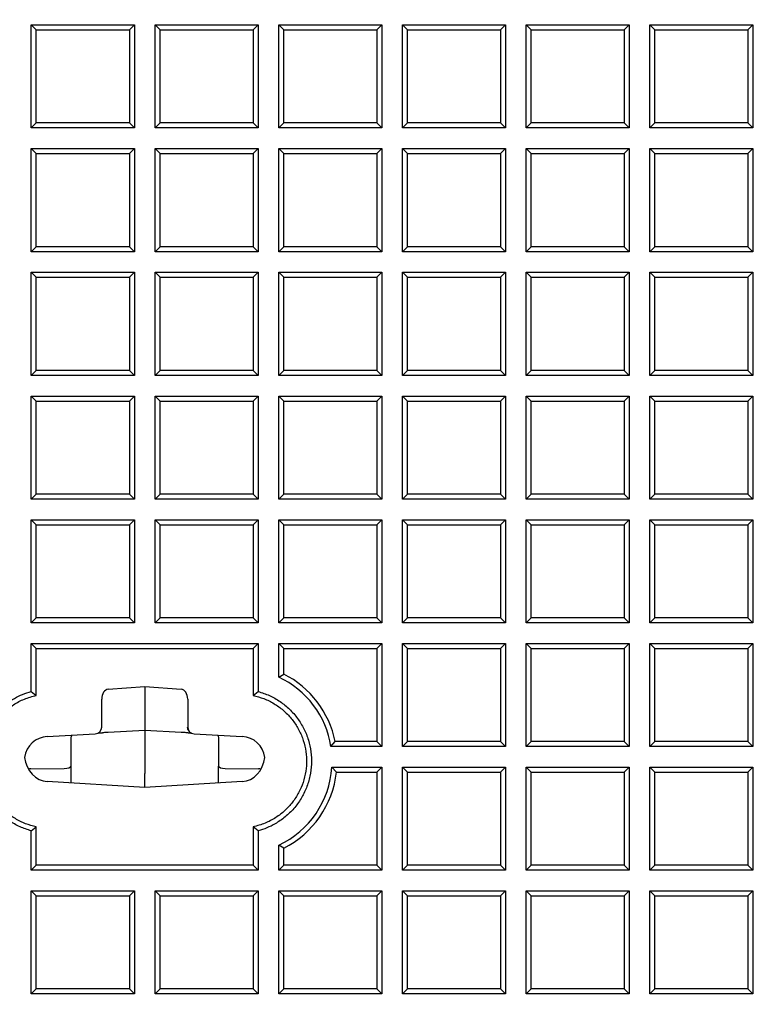
# Model space of a CAD drawing. Units: millimetres. Extents: x 0 to 420, y 0 to 297.
# Drawn here: x 118 to 145, y 164 to 200 of the extents above; entities that cross this region are included whole.
import ezdxf

# ---------------------------------------------------------------- set-up
doc = ezdxf.new("R2010")
doc.units = ezdxf.units.MM

msp = doc.modelspace()

# ---------------------------------------------------------------- linework, layer by layer
at = {"color": 7, "linetype": 'Continuous', "lineweight": 25}
for p, q in [((118.2955, 196.1062), (118.2955, 199.8562)), ((118.2955, 199.8562), (118.4775, 199.6743)), ((118.2955, 199.8562), (122.0455, 199.8562)), ((122.0455, 199.8562), (121.8635, 199.6743)), ((122.0455, 199.8562), (122.0455, 196.1062)), ((122.7955, 196.1062), (122.7955, 199.8562)), ((122.7955, 199.8562), (122.9775, 199.6743)), ((122.7955, 199.8562), (126.5455, 199.8562)), ((126.5455, 199.8562), (126.3635, 199.6743)), ((126.5455, 199.8562), (126.5455, 196.1062)), ((127.2955, 196.1062), (127.2955, 199.8562)), ((127.2955, 199.8562), (127.4775, 199.6743)), ((127.2955, 199.8562), (131.0455, 199.8562)), ((131.0455, 199.8562), (130.8635, 199.6743)), ((131.0455, 199.8562), (131.0455, 196.1062)), ((131.7955, 199.8562), (131.9775, 199.6743)), ((131.7955, 199.8562), (135.5455, 199.8562)), ((131.7955, 196.1062), (131.7955, 199.8562)), ((135.5455, 199.8562), (135.3635, 199.6743)), ((135.5455, 199.8562), (135.5455, 196.1062)), ((136.2955, 196.1062), (136.2955, 199.8562)), ((136.2955, 199.8562), (136.4775, 199.6743)), ((136.2955, 199.8562), (140.0455, 199.8562)), ((140.0455, 199.8562), (139.8635, 199.6743)), ((140.0455, 199.8562), (140.0455, 196.1062)), ((140.7955, 196.1062), (140.7955, 199.8562)), ((140.7955, 199.8562), (140.9775, 199.6743)), ((140.7955, 199.8562), (144.5455, 199.8562)), ((144.5455, 199.8562), (144.3635, 199.6743)), ((144.5455, 199.8562), (144.5455, 196.1062)), ((118.4775, 196.2882), (118.4775, 199.6743)), ((118.4775, 199.6743), (121.8635, 199.6743)), ((121.8635, 199.6743), (121.8635, 196.2882)), ((122.9775, 196.2882), (122.9775, 199.6743)), ((122.9775, 199.6743), (126.3635, 199.6743)), ((126.3635, 199.6743), (126.3635, 196.2882)), ((127.4775, 196.2882), (127.4775, 199.6743)), ((127.4775, 199.6743), (130.8635, 199.6743)), ((130.8635, 199.6743), (130.8635, 196.2882)), ((131.9775, 199.6743), (135.3635, 199.6743)), ((131.9775, 196.2882), (131.9775, 199.6743)), ((135.3635, 199.6743), (135.3635, 196.2882)), ((136.4775, 196.2882), (136.4775, 199.6743)), ((136.4775, 199.6743), (139.8635, 199.6743)), ((139.8635, 199.6743), (139.8635, 196.2882)), ((140.9775, 196.2882), (140.9775, 199.6743)), ((140.9775, 199.6743), (144.3635, 199.6743)), ((144.3635, 199.6743), (144.3635, 196.2882)), ((118.2955, 196.1062), (118.4775, 196.2882)), ((121.8635, 196.2882), (118.4775, 196.2882)), ((121.8635, 196.2882), (122.0455, 196.1062)), ((122.7955, 196.1062), (122.9775, 196.2882)), ((126.3635, 196.2882), (122.9775, 196.2882)), ((126.3635, 196.2882), (126.5455, 196.1062)), ((127.2955, 196.1062), (127.4775, 196.2882)), ((130.8635, 196.2882), (127.4775, 196.2882)), ((130.8635, 196.2882), (131.0455, 196.1062)), ((131.7955, 196.1062), (131.9775, 196.2882)), ((135.3635, 196.2882), (131.9775, 196.2882)), ((135.3635, 196.2882), (135.5455, 196.1062)), ((136.2955, 196.1062), (136.4775, 196.2882)), ((139.8635, 196.2882), (136.4775, 196.2882)), ((139.8635, 196.2882), (140.0455, 196.1062)), ((140.7955, 196.1062), (140.9775, 196.2882)), ((144.3635, 196.2882), (140.9775, 196.2882)), ((144.3635, 196.2882), (144.5455, 196.1062)), ((122.0455, 196.1062), (118.2955, 196.1062)), ((126.5455, 196.1062), (122.7955, 196.1062)), ((131.0455, 196.1062), (127.2955, 196.1062)), ((135.5455, 196.1062), (131.7955, 196.1062)), ((140.0455, 196.1062), (136.2955, 196.1062)), ((144.5455, 196.1062), (140.7955, 196.1062)), ((118.2955, 191.6062), (118.2955, 195.3562)), ((118.2955, 195.3562), (118.4775, 195.1743)), ((118.2955, 195.3562), (122.0455, 195.3562)), ((122.0455, 195.3562), (121.8635, 195.1743)), ((122.0455, 195.3562), (122.0455, 191.6062)), ((122.7955, 195.3562), (122.9775, 195.1743)), ((122.7955, 195.3562), (126.5455, 195.3562)), ((122.7955, 191.6062), (122.7955, 195.3562)), ((126.5455, 195.3562), (126.3635, 195.1743)), ((126.5455, 195.3562), (126.5455, 191.6062)), ((127.2955, 195.3562), (127.4775, 195.1743)), ((127.2955, 195.3562), (131.0455, 195.3562)), ((127.2955, 191.6062), (127.2955, 195.3562)), ((131.0455, 195.3562), (130.8635, 195.1743)), ((131.0455, 195.3562), (131.0455, 191.6062)), ((131.7955, 195.3562), (131.9775, 195.1743)), ((131.7955, 195.3562), (135.5455, 195.3562)), ((131.7955, 191.6062), (131.7955, 195.3562)), ((135.5455, 195.3562), (135.3635, 195.1743)), ((135.5455, 195.3562), (135.5455, 191.6062)), ((136.2955, 191.6062), (136.2955, 195.3562)), ((136.2955, 195.3562), (136.4775, 195.1743)), ((136.2955, 195.3562), (140.0455, 195.3562)), ((140.0455, 195.3562), (139.8635, 195.1743)), ((140.0455, 195.3562), (140.0455, 191.6062)), ((140.7955, 191.6062), (140.7955, 195.3562)), ((140.7955, 195.3562), (140.9775, 195.1743)), ((140.7955, 195.3562), (144.5455, 195.3562)), ((144.5455, 195.3562), (144.3635, 195.1743)), ((144.5455, 195.3562), (144.5455, 191.6062)), ((118.4775, 191.7882), (118.4775, 195.1743)), ((118.4775, 195.1743), (121.8635, 195.1743)), ((121.8635, 195.1743), (121.8635, 191.7882)), ((122.9775, 191.7882), (122.9775, 195.1743)), ((122.9775, 195.1743), (126.3635, 195.1743)), ((126.3635, 195.1743), (126.3635, 191.7882)), ((127.4775, 195.1743), (130.8635, 195.1743)), ((127.4775, 191.7882), (127.4775, 195.1743)), ((130.8635, 195.1743), (130.8635, 191.7882)), ((131.9775, 195.1743), (135.3635, 195.1743)), ((131.9775, 191.7882), (131.9775, 195.1743)), ((135.3635, 195.1743), (135.3635, 191.7882)), ((136.4775, 191.7882), (136.4775, 195.1743)), ((136.4775, 195.1743), (139.8635, 195.1743)), ((139.8635, 195.1743), (139.8635, 191.7882)), ((140.9775, 191.7882), (140.9775, 195.1743)), ((140.9775, 195.1743), (144.3635, 195.1743)), ((144.3635, 195.1743), (144.3635, 191.7882)), ((118.2955, 191.6062), (118.4775, 191.7882)), ((122.0455, 191.6062), (118.2955, 191.6062)), ((121.8635, 191.7882), (118.4775, 191.7882)), ((121.8635, 191.7882), (122.0455, 191.6062)), ((122.7955, 191.6062), (122.9775, 191.7882)), ((126.5455, 191.6062), (122.7955, 191.6062)), ((126.3635, 191.7882), (122.9775, 191.7882)), ((126.3635, 191.7882), (126.5455, 191.6062)), ((127.2955, 191.6062), (127.4775, 191.7882)), ((131.0455, 191.6062), (127.2955, 191.6062)), ((130.8635, 191.7882), (127.4775, 191.7882)), ((130.8635, 191.7882), (131.0455, 191.6062)), ((131.7955, 191.6062), (131.9775, 191.7882)), ((135.5455, 191.6062), (131.7955, 191.6062)), ((135.3635, 191.7882), (131.9775, 191.7882)), ((135.3635, 191.7882), (135.5455, 191.6062)), ((136.2955, 191.6062), (136.4775, 191.7882)), ((140.0455, 191.6062), (136.2955, 191.6062)), ((139.8635, 191.7882), (136.4775, 191.7882)), ((139.8635, 191.7882), (140.0455, 191.6062)), ((140.7955, 191.6062), (140.9775, 191.7882)), ((144.5455, 191.6062), (140.7955, 191.6062)), ((144.3635, 191.7882), (140.9775, 191.7882)), ((144.3635, 191.7882), (144.5455, 191.6062)), ((118.2955, 187.1062), (118.2955, 190.8562)), ((118.2955, 190.8562), (118.4775, 190.6743)), ((118.2955, 190.8562), (122.0455, 190.8562)), ((118.4775, 187.2882), (118.4775, 190.6743)), ((118.4775, 190.6743), (121.8635, 190.6743)), ((122.0455, 190.8562), (121.8635, 190.6743)), ((121.8635, 190.6743), (121.8635, 187.2882)), ((122.0455, 190.8562), (122.0455, 187.1062)), ((122.7955, 187.1062), (122.7955, 190.8562)), ((122.7955, 190.8562), (122.9775, 190.6743)), ((122.7955, 190.8562), (126.5455, 190.8562)), ((122.9775, 187.2882), (122.9775, 190.6743)), ((122.9775, 190.6743), (126.3635, 190.6743)), ((126.5455, 190.8562), (126.3635, 190.6743)), ((126.3635, 190.6743), (126.3635, 187.2882)), ((126.5455, 190.8562), (126.5455, 187.1062)), ((127.2955, 187.1062), (127.2955, 190.8562)), ((127.2955, 190.8562), (127.4775, 190.6743)), ((127.2955, 190.8562), (131.0455, 190.8562)), ((127.4775, 187.2882), (127.4775, 190.6743)), ((127.4775, 190.6743), (130.8635, 190.6743)), ((131.0455, 190.8562), (130.8635, 190.6743)), ((130.8635, 190.6743), (130.8635, 187.2882)), ((131.0455, 190.8562), (131.0455, 187.1062)), ((131.7955, 190.8562), (131.9775, 190.6743)), ((131.7955, 190.8562), (135.5455, 190.8562)), ((131.7955, 187.1062), (131.7955, 190.8562)), ((131.9775, 190.6743), (135.3635, 190.6743)), ((131.9775, 187.2882), (131.9775, 190.6743)), ((135.5455, 190.8562), (135.3635, 190.6743)), ((135.3635, 190.6743), (135.3635, 187.2882)), ((135.5455, 190.8562), (135.5455, 187.1062)), ((136.2955, 187.1062), (136.2955, 190.8562)), ((136.2955, 190.8562), (136.4775, 190.6743)), ((136.2955, 190.8562), (140.0455, 190.8562)), ((136.4775, 187.2882), (136.4775, 190.6743)), ((136.4775, 190.6743), (139.8635, 190.6743)), ((140.0455, 190.8562), (139.8635, 190.6743)), ((139.8635, 190.6743), (139.8635, 187.2882)), ((140.0455, 190.8562), (140.0455, 187.1062)), ((140.7955, 187.1062), (140.7955, 190.8562)), ((140.7955, 190.8562), (140.9775, 190.6743)), ((140.7955, 190.8562), (144.5455, 190.8562)), ((140.9775, 187.2882), (140.9775, 190.6743)), ((140.9775, 190.6743), (144.3635, 190.6743)), ((144.5455, 190.8562), (144.3635, 190.6743)), ((144.3635, 190.6743), (144.3635, 187.2882)), ((144.5455, 190.8562), (144.5455, 187.1062)), ((118.2955, 187.1062), (118.4775, 187.2882)), ((122.0455, 187.1062), (118.2955, 187.1062)), ((121.8635, 187.2882), (118.4775, 187.2882)), ((121.8635, 187.2882), (122.0455, 187.1062)), ((122.7955, 187.1062), (122.9775, 187.2882)), ((126.5455, 187.1062), (122.7955, 187.1062)), ((126.3635, 187.2882), (122.9775, 187.2882)), ((126.3635, 187.2882), (126.5455, 187.1062)), ((127.2955, 187.1062), (127.4775, 187.2882)), ((131.0455, 187.1062), (127.2955, 187.1062)), ((130.8635, 187.2882), (127.4775, 187.2882)), ((130.8635, 187.2882), (131.0455, 187.1062)), ((131.7955, 187.1062), (131.9775, 187.2882)), ((135.5455, 187.1062), (131.7955, 187.1062)), ((135.3635, 187.2882), (131.9775, 187.2882)), ((135.3635, 187.2882), (135.5455, 187.1062)), ((136.2955, 187.1062), (136.4775, 187.2882)), ((140.0455, 187.1062), (136.2955, 187.1062)), ((139.8635, 187.2882), (136.4775, 187.2882)), ((139.8635, 187.2882), (140.0455, 187.1062)), ((140.7955, 187.1062), (140.9775, 187.2882)), ((144.5455, 187.1062), (140.7955, 187.1062)), ((144.3635, 187.2882), (140.9775, 187.2882)), ((144.3635, 187.2882), (144.5455, 187.1062)), ((118.2955, 186.3562), (118.4775, 186.1743)), ((118.2955, 186.3562), (122.0455, 186.3562)), ((118.2955, 182.6062), (118.2955, 186.3562)), ((122.0455, 186.3562), (121.8635, 186.1743)), ((122.0455, 186.3562), (122.0455, 182.6062)), ((122.7955, 182.6062), (122.7955, 186.3562)), ((122.7955, 186.3562), (122.9775, 186.1743)), ((122.7955, 186.3562), (126.5455, 186.3562)), ((126.5455, 186.3562), (126.3635, 186.1743)), ((126.5455, 186.3562), (126.5455, 182.6062)), ((127.2955, 186.3562), (127.4775, 186.1743)), ((127.2955, 186.3562), (131.0455, 186.3562)), ((127.2955, 182.6062), (127.2955, 186.3562)), ((131.0455, 186.3562), (130.8635, 186.1743)), ((131.0455, 186.3562), (131.0455, 182.6062)), ((131.7955, 186.3562), (131.9775, 186.1743)), ((131.7955, 186.3562), (135.5455, 186.3562)), ((131.7955, 182.6062), (131.7955, 186.3562)), ((135.5455, 186.3562), (135.3635, 186.1743)), ((135.5455, 186.3562), (135.5455, 182.6062)), ((136.2955, 186.3562), (136.4775, 186.1743)), ((136.2955, 186.3562), (140.0455, 186.3562)), ((136.2955, 182.6062), (136.2955, 186.3562)), ((140.0455, 186.3562), (139.8635, 186.1743)), ((140.0455, 186.3562), (140.0455, 182.6062)), ((140.7955, 182.6062), (140.7955, 186.3562)), ((140.7955, 186.3562), (140.9775, 186.1743)), ((140.7955, 186.3562), (144.5455, 186.3562)), ((144.5455, 186.3562), (144.3635, 186.1743)), ((144.5455, 186.3562), (144.5455, 182.6062)), ((118.4775, 186.1743), (121.8635, 186.1743)), ((118.4775, 182.7882), (118.4775, 186.1743)), ((121.8635, 186.1743), (121.8635, 182.7882)), ((122.9775, 182.7882), (122.9775, 186.1743)), ((122.9775, 186.1743), (126.3635, 186.1743)), ((126.3635, 186.1743), (126.3635, 182.7882)), ((127.4775, 186.1743), (130.8635, 186.1743)), ((127.4775, 182.7882), (127.4775, 186.1743)), ((130.8635, 186.1743), (130.8635, 182.7882)), ((131.9775, 186.1743), (135.3635, 186.1743)), ((131.9775, 182.7882), (131.9775, 186.1743)), ((135.3635, 186.1743), (135.3635, 182.7882)), ((136.4775, 186.1743), (139.8635, 186.1743)), ((136.4775, 182.7882), (136.4775, 186.1743)), ((139.8635, 186.1743), (139.8635, 182.7882)), ((140.9775, 182.7882), (140.9775, 186.1743)), ((140.9775, 186.1743), (144.3635, 186.1743)), ((144.3635, 186.1743), (144.3635, 182.7882)), ((118.2955, 182.6062), (118.4775, 182.7882)), ((121.8635, 182.7882), (118.4775, 182.7882)), ((121.8635, 182.7882), (122.0455, 182.6062)), ((122.7955, 182.6062), (122.9775, 182.7882)), ((126.3635, 182.7882), (122.9775, 182.7882)), ((126.3635, 182.7882), (126.5455, 182.6062)), ((127.2955, 182.6062), (127.4775, 182.7882)), ((130.8635, 182.7882), (127.4775, 182.7882)), ((130.8635, 182.7882), (131.0455, 182.6062)), ((131.7955, 182.6062), (131.9775, 182.7882)), ((135.3635, 182.7882), (131.9775, 182.7882)), ((135.3635, 182.7882), (135.5455, 182.6062)), ((136.2955, 182.6062), (136.4775, 182.7882)), ((139.8635, 182.7882), (136.4775, 182.7882)), ((139.8635, 182.7882), (140.0455, 182.6062)), ((140.7955, 182.6062), (140.9775, 182.7882)), ((144.3635, 182.7882), (140.9775, 182.7882)), ((144.3635, 182.7882), (144.5455, 182.6062)), ((122.0455, 182.6062), (118.2955, 182.6062)), ((126.5455, 182.6062), (122.7955, 182.6062)), ((131.0455, 182.6062), (127.2955, 182.6062)), ((135.5455, 182.6062), (131.7955, 182.6062)), ((140.0455, 182.6062), (136.2955, 182.6062)), ((144.5455, 182.6062), (140.7955, 182.6062)), ((118.2955, 178.1062), (118.2955, 181.8562)), ((118.2955, 181.8562), (118.4775, 181.6743)), ((118.2955, 181.8562), (122.0455, 181.8562)), ((118.4775, 178.2882), (118.4775, 181.6743)), ((118.4775, 181.6743), (121.8635, 181.6743)), ((122.0455, 181.8562), (121.8635, 181.6743)), ((121.8635, 181.6743), (121.8635, 178.2882)), ((122.0455, 181.8562), (122.0455, 178.1062)), ((122.7955, 181.8562), (122.9775, 181.6743)), ((122.7955, 181.8562), (126.5455, 181.8562)), ((122.7955, 178.1062), (122.7955, 181.8562)), ((122.9775, 181.6743), (126.3635, 181.6743)), ((122.9775, 178.2882), (122.9775, 181.6743)), ((126.5455, 181.8562), (126.3635, 181.6743)), ((126.3635, 181.6743), (126.3635, 178.2882)), ((126.5455, 181.8562), (126.5455, 178.1062)), ((127.2955, 181.8562), (127.4775, 181.6743)), ((127.2955, 181.8562), (131.0455, 181.8562)), ((127.2955, 178.1062), (127.2955, 181.8562)), ((127.4775, 178.2882), (127.4775, 181.6743)), ((127.4775, 181.6743), (130.8635, 181.6743)), ((131.0455, 181.8562), (130.8635, 181.6743)), ((130.8635, 181.6743), (130.8635, 178.2882)), ((131.0455, 181.8562), (131.0455, 178.1062)), ((131.7955, 181.8562), (131.9775, 181.6743)), ((131.7955, 181.8562), (135.5455, 181.8562)), ((131.7955, 178.1062), (131.7955, 181.8562)), ((131.9775, 181.6743), (135.3635, 181.6743)), ((131.9775, 178.2882), (131.9775, 181.6743)), ((135.5455, 181.8562), (135.3635, 181.6743)), ((135.3635, 181.6743), (135.3635, 178.2882)), ((135.5455, 181.8562), (135.5455, 178.1062)), ((136.2955, 181.8562), (136.4775, 181.6743)), ((136.2955, 181.8562), (140.0455, 181.8562)), ((136.2955, 178.1062), (136.2955, 181.8562)), ((136.4775, 181.6743), (139.8635, 181.6743)), ((136.4775, 178.2882), (136.4775, 181.6743)), ((140.0455, 181.8562), (139.8635, 181.6743)), ((139.8635, 181.6743), (139.8635, 178.2882)), ((140.0455, 181.8562), (140.0455, 178.1062)), ((140.7955, 178.1062), (140.7955, 181.8562)), ((140.7955, 181.8562), (140.9775, 181.6743)), ((140.7955, 181.8562), (144.5455, 181.8562)), ((140.9775, 178.2882), (140.9775, 181.6743)), ((140.9775, 181.6743), (144.3635, 181.6743)), ((144.5455, 181.8562), (144.3635, 181.6743)), ((144.3635, 181.6743), (144.3635, 178.2882)), ((144.5455, 181.8562), (144.5455, 178.1062)), ((118.2955, 178.1062), (118.4775, 178.2882)), ((122.0455, 178.1062), (118.2955, 178.1062)), ((121.8635, 178.2882), (118.4775, 178.2882)), ((121.8635, 178.2882), (122.0455, 178.1062)), ((122.7955, 178.1062), (122.9775, 178.2882)), ((126.5455, 178.1062), (122.7955, 178.1062)), ((126.3635, 178.2882), (122.9775, 178.2882)), ((126.3635, 178.2882), (126.5455, 178.1062)), ((127.2955, 178.1062), (127.4775, 178.2882)), ((131.0455, 178.1062), (127.2955, 178.1062)), ((130.8635, 178.2882), (127.4775, 178.2882)), ((130.8635, 178.2882), (131.0455, 178.1062)), ((131.7955, 178.1062), (131.9775, 178.2882)), ((135.5455, 178.1062), (131.7955, 178.1062)), ((135.3635, 178.2882), (131.9775, 178.2882)), ((135.3635, 178.2882), (135.5455, 178.1062)), ((136.2955, 178.1062), (136.4775, 178.2882)), ((140.0455, 178.1062), (136.2955, 178.1062)), ((139.8635, 178.2882), (136.4775, 178.2882)), ((139.8635, 178.2882), (140.0455, 178.1062)), ((140.7955, 178.1062), (140.9775, 178.2882)), ((144.5455, 178.1062), (140.7955, 178.1062)), ((144.3635, 178.2882), (140.9775, 178.2882)), ((144.3635, 178.2882), (144.5455, 178.1062)), ((118.2955, 177.3562), (118.4775, 177.1743)), ((118.2955, 177.3562), (126.5455, 177.3562)), ((118.2955, 175.6102), (118.2955, 177.3562)), ((126.5455, 177.3562), (126.3635, 177.1743)), ((126.5455, 177.3562), (126.5455, 175.6102)), ((127.2955, 177.3562), (127.4775, 177.1743)), ((127.2955, 177.3562), (131.0455, 177.3562)), ((127.2955, 176.1312), (127.2955, 177.3562)), ((131.0455, 177.3562), (130.8635, 177.1743)), ((131.0455, 177.3562), (131.0455, 173.6062)), ((131.7955, 177.3562), (131.9775, 177.1743)), ((131.7955, 177.3562), (135.5455, 177.3562)), ((131.7955, 173.6062), (131.7955, 177.3562)), ((135.5455, 177.3562), (135.3635, 177.1743)), ((135.5455, 177.3562), (135.5455, 173.6062)), ((136.2955, 177.3562), (136.4775, 177.1743)), ((136.2955, 177.3562), (140.0455, 177.3562)), ((136.2955, 173.6062), (136.2955, 177.3562)), ((140.0455, 177.3562), (139.8635, 177.1743)), ((140.0455, 177.3562), (140.0455, 173.6062)), ((140.7955, 173.6062), (140.7955, 177.3562)), ((140.7955, 177.3562), (140.9775, 177.1743)), ((140.7955, 177.3562), (144.5455, 177.3562)), ((144.5455, 177.3562), (144.3635, 177.1743)), ((144.5455, 177.3562), (144.5455, 173.6062)), ((118.4775, 175.4667), (118.4775, 177.1743)), ((118.4775, 177.1743), (126.3635, 177.1743)), ((126.3635, 177.1743), (126.3635, 175.4667)), ((127.4775, 177.1743), (130.8635, 177.1743)), ((127.4775, 176.2448), (127.4775, 177.1743)), ((130.8635, 177.1743), (130.8635, 173.7882)), ((131.9775, 177.1743), (135.3635, 177.1743)), ((131.9775, 173.7882), (131.9775, 177.1743)), ((135.3635, 177.1743), (135.3635, 173.7882)), ((136.4775, 177.1743), (139.8635, 177.1743)), ((136.4775, 173.7882), (136.4775, 177.1743)), ((139.8635, 177.1743), (139.8635, 173.7882)), ((140.9775, 173.7882), (140.9775, 177.1743)), ((140.9775, 177.1743), (144.3635, 177.1743)), ((144.3635, 177.1743), (144.3635, 173.7882)), ((127.2955, 176.1312), (127.4775, 176.2448)), ((118.2955, 175.6102), (118.4775, 175.4667)), ((121.0949, 175.6882), (122.4205, 175.7865)), ((122.4205, 175.7865), (123.7461, 175.6882)), ((122.4205, 175.7865), (122.4205, 174.2631)), ((126.3635, 175.4667), (126.5455, 175.6102)), ((120.858, 174.3157), (120.858, 175.3352)), ((123.983, 175.3352), (123.983, 174.3157)), ((118.8747, 173.9745), (120.6211, 174.066)), ((122.4205, 174.1901), (121.0949, 174.1201)), ((122.4205, 174.2631), (122.4205, 174.1901)), ((123.7461, 174.1201), (122.4205, 174.1901)), ((122.4205, 174.1901), (122.4205, 172.773)), ((124.2199, 174.066), (125.9663, 173.9745)), ((119.733, 173.8898), (119.733, 172.8926)), ((125.108, 173.8898), (125.108, 172.8926)), ((129.1955, 173.6062), (129.3474, 173.7882)), ((130.8635, 173.7882), (129.3474, 173.7882)), ((130.8635, 173.7882), (131.0455, 173.6062)), ((131.7955, 173.6062), (131.9775, 173.7882)), ((135.3635, 173.7882), (131.9775, 173.7882)), ((135.3635, 173.7882), (135.5455, 173.6062)), ((136.2955, 173.6062), (136.4775, 173.7882)), ((139.8635, 173.7882), (136.4775, 173.7882)), ((139.8635, 173.7882), (140.0455, 173.6062)), ((140.7955, 173.6062), (140.9775, 173.7882)), ((144.3635, 173.7882), (140.9775, 173.7882)), ((144.3635, 173.7882), (144.5455, 173.6062)), ((131.0455, 173.6062), (129.1955, 173.6062)), ((135.5455, 173.6062), (131.7955, 173.6062)), ((140.0455, 173.6062), (136.2955, 173.6062)), ((144.5455, 173.6062), (140.7955, 173.6062)), ((118.2824, 172.7939), (119.4961, 172.8139)), ((119.733, 172.8926), (119.733, 172.2814)), ((122.4205, 172.773), (122.4205, 172.6298)), ((122.4205, 172.1188), (122.4205, 172.6298)), ((125.108, 172.2814), (125.108, 172.8926)), ((125.3449, 172.8139), (126.5586, 172.7939)), ((129.2304, 172.8562), (129.3968, 172.6743)), ((129.2304, 172.8562), (131.0455, 172.8562)), ((129.3968, 172.6743), (130.8635, 172.6743)), ((131.0455, 172.8562), (130.8635, 172.6743)), ((130.8635, 172.6743), (130.8635, 169.2882)), ((131.0455, 172.8562), (131.0455, 169.1062)), ((131.7955, 172.8562), (131.9775, 172.6743)), ((131.7955, 172.8562), (135.5455, 172.8562)), ((131.7955, 169.1062), (131.7955, 172.8562)), ((131.9775, 169.2882), (131.9775, 172.6743)), ((131.9775, 172.6743), (135.3635, 172.6743)), ((135.5455, 172.8562), (135.3635, 172.6743)), ((135.3635, 172.6743), (135.3635, 169.2882)), ((135.5455, 172.8562), (135.5455, 169.1062)), ((136.2955, 172.8562), (136.4775, 172.6743)), ((136.2955, 172.8562), (140.0455, 172.8562)), ((136.2955, 169.1062), (136.2955, 172.8562)), ((136.4775, 172.6743), (139.8635, 172.6743)), ((136.4775, 169.2882), (136.4775, 172.6743)), ((140.0455, 172.8562), (139.8635, 172.6743)), ((139.8635, 172.6743), (139.8635, 169.2882)), ((140.0455, 172.8562), (140.0455, 169.1062)), ((140.7955, 172.8562), (140.9775, 172.6743)), ((140.7955, 172.8562), (144.5455, 172.8562)), ((140.7955, 169.1062), (140.7955, 172.8562)), ((140.9775, 172.6743), (144.3635, 172.6743)), ((140.9775, 169.2882), (140.9775, 172.6743)), ((144.5455, 172.8562), (144.3635, 172.6743)), ((144.3635, 172.6743), (144.3635, 169.2882)), ((144.5455, 172.8562), (144.5455, 169.1062)), ((122.4205, 172.1188), (118.8747, 172.3334)), ((125.9663, 172.3334), (122.4205, 172.1188)), ((118.2955, 170.541), (118.4775, 170.6845)), ((118.2955, 169.1062), (118.2955, 170.541)), ((118.4775, 169.2882), (118.4775, 170.6845)), ((126.3635, 170.6845), (126.3635, 169.2882)), ((126.5455, 170.541), (126.3635, 170.6845)), ((126.5455, 170.541), (126.5455, 169.1062)), ((127.2955, 169.1062), (127.2955, 170.0199)), ((127.4775, 169.9064), (127.2955, 170.0199)), ((127.4775, 169.2882), (127.4775, 169.9064)), ((118.2955, 169.1062), (118.4775, 169.2882)), ((126.5455, 169.1062), (118.2955, 169.1062)), ((126.3635, 169.2882), (118.4775, 169.2882)), ((126.5455, 169.1062), (126.3635, 169.2882)), ((127.2955, 169.1062), (127.4775, 169.2882)), ((131.0455, 169.1062), (127.2955, 169.1062)), ((130.8635, 169.2882), (127.4775, 169.2882)), ((131.0455, 169.1062), (130.8635, 169.2882)), ((131.7955, 169.1062), (131.9775, 169.2882)), ((135.5455, 169.1062), (131.7955, 169.1062)), ((135.3635, 169.2882), (131.9775, 169.2882)), ((135.3635, 169.2882), (135.5455, 169.1062)), ((136.2955, 169.1062), (136.4775, 169.2882)), ((140.0455, 169.1062), (136.2955, 169.1062)), ((139.8635, 169.2882), (136.4775, 169.2882)), ((139.8635, 169.2882), (140.0455, 169.1062)), ((140.7955, 169.1062), (140.9775, 169.2882)), ((144.5455, 169.1062), (140.7955, 169.1062)), ((144.3635, 169.2882), (140.9775, 169.2882)), ((144.3635, 169.2882), (144.5455, 169.1062)), ((118.2955, 164.6062), (118.2955, 168.3562)), ((118.2955, 168.3562), (118.4775, 168.1743)), ((118.2955, 168.3562), (122.0455, 168.3562)), ((122.0455, 168.3562), (121.8635, 168.1743)), ((122.0455, 168.3562), (122.0455, 164.6062)), ((122.7955, 168.3562), (122.9775, 168.1743)), ((122.7955, 168.3562), (126.5455, 168.3562)), ((122.7955, 164.6062), (122.7955, 168.3562)), ((126.5455, 168.3562), (126.3635, 168.1743)), ((126.5455, 168.3562), (126.5455, 164.6062)), ((127.2955, 164.6062), (127.2955, 168.3562)), ((127.2955, 168.3562), (127.4775, 168.1743)), ((127.2955, 168.3562), (131.0455, 168.3562)), ((131.0455, 168.3562), (130.8635, 168.1743)), ((131.0455, 168.3562), (131.0455, 164.6062)), ((131.7955, 168.3562), (131.9775, 168.1743)), ((131.7955, 168.3562), (135.5455, 168.3562)), ((131.7955, 164.6062), (131.7955, 168.3562)), ((135.5455, 168.3562), (135.3635, 168.1743)), ((135.5455, 168.3562), (135.5455, 164.6062)), ((136.2955, 164.6062), (136.2955, 168.3562)), ((136.2955, 168.3562), (136.4775, 168.1743)), ((136.2955, 168.3562), (140.0455, 168.3562)), ((140.0455, 168.3562), (139.8635, 168.1743)), ((140.0455, 168.3562), (140.0455, 164.6062)), ((140.7955, 164.6062), (140.7955, 168.3562)), ((140.7955, 168.3562), (140.9775, 168.1743)), ((140.7955, 168.3562), (144.5455, 168.3562)), ((144.5455, 168.3562), (144.3635, 168.1743)), ((144.5455, 168.3562), (144.5455, 164.6062)), ((118.4775, 164.7882), (118.4775, 168.1743)), ((118.4775, 168.1743), (121.8635, 168.1743)), ((121.8635, 168.1743), (121.8635, 164.7882)), ((122.9775, 164.7882), (122.9775, 168.1743)), ((122.9775, 168.1743), (126.3635, 168.1743)), ((126.3635, 168.1743), (126.3635, 164.7882)), ((127.4775, 164.7882), (127.4775, 168.1743)), ((127.4775, 168.1743), (130.8635, 168.1743)), ((130.8635, 168.1743), (130.8635, 164.7882)), ((131.9775, 164.7882), (131.9775, 168.1743)), ((131.9775, 168.1743), (135.3635, 168.1743)), ((135.3635, 168.1743), (135.3635, 164.7882)), ((136.4775, 164.7882), (136.4775, 168.1743)), ((136.4775, 168.1743), (139.8635, 168.1743)), ((139.8635, 168.1743), (139.8635, 164.7882)), ((140.9775, 164.7882), (140.9775, 168.1743)), ((140.9775, 168.1743), (144.3635, 168.1743)), ((144.3635, 168.1743), (144.3635, 164.7882)), ((118.2955, 164.6062), (118.4775, 164.7882)), ((121.8635, 164.7882), (118.4775, 164.7882)), ((121.8635, 164.7882), (122.0455, 164.6062)), ((122.7955, 164.6062), (122.9775, 164.7882)), ((126.3635, 164.7882), (122.9775, 164.7882)), ((126.3635, 164.7882), (126.5455, 164.6062)), ((127.2955, 164.6062), (127.4775, 164.7882)), ((130.8635, 164.7882), (127.4775, 164.7882)), ((130.8635, 164.7882), (131.0455, 164.6062)), ((131.7955, 164.6062), (131.9775, 164.7882)), ((135.3635, 164.7882), (131.9775, 164.7882)), ((135.3635, 164.7882), (135.5455, 164.6062)), ((136.2955, 164.6062), (136.4775, 164.7882)), ((139.8635, 164.7882), (136.4775, 164.7882)), ((139.8635, 164.7882), (140.0455, 164.6062)), ((140.7955, 164.6062), (140.9775, 164.7882)), ((144.3635, 164.7882), (140.9775, 164.7882)), ((144.3635, 164.7882), (144.5455, 164.6062)), ((122.0455, 164.6062), (118.2955, 164.6062)), ((126.5455, 164.6062), (122.7955, 164.6062)), ((131.0455, 164.6062), (127.2955, 164.6062)), ((135.5455, 164.6062), (131.7955, 164.6062)), ((140.0455, 164.6062), (136.2955, 164.6062)), ((144.5455, 164.6062), (140.7955, 164.6062))]:
    msp.add_line(p, q, dxfattribs=at)
for centre, radius, start, end in [((122.4206, 200.2312), 58.75, 275.420318, 61.204235), ((122.4206, 200.2312), 53.4489, 119.26078, 266.3125), ((122.4206, 200.2312), 53.4489, 273.68741, 60.73932), ((122.4205, 200.2312), 53.125, 119.45664, 266.29003), ((122.4205, 200.2312), 53.125, 273.70997, 60.54336), ((122.4206, 200.2312), 78.125, 274.293463, 25.706537), ((125.8625, 173.0756), 3.557, 11.55754, 62.99697), ((125.8625, 173.0756), 3.375, 9.04636, 64.87475), ((119.9829, 173.8898), 0.2499, 156.86121, 179.99983), ((125.8625, 173.0756), 3.375, 295.12525, 356.2738), ((125.8625, 173.0756), 3.557, 297.00303, 353.52173), ((122.4206, 200.2312), 54.6995, 293.68511, 322.96524)]:
    msp.add_arc(centre, radius, start, end, dxfattribs=at)
for centre, major_axis, ratio, start_param, end_param in [((121.108, 175.3352), (0, -0.3536), 0.7071068, 3.1939525, 4.712389), ((123.733, 175.3352), (0, 0.3536), 0.7071068, 4.712389, 6.2308254), ((120.608, 174.3157), (0, -0.25), 0.9998477, 0.0523599, 1.5707963), ((124.233, 174.3157), (0, 0.25), 0.9998477, 1.5707963, 3.0892328), ((118.9205, 173.1005), (0, -0.8751), 0.9998477, 3.1939525, 4.5837671), ((125.9205, 173.1005), (0, 0.8751), 0.9998477, 4.8410109, 6.2308254), ((118.9205, 173.3423), (0, -1.0104), 0.8660254, 4.8409781, 6.2308254), ((125.9205, 173.3423), (0, 1.0104), 0.8660254, 3.1939525, 4.5837999), ((118.2955, 172.7152), (0.25, 0), 0.3152988, 1.6231562, 2.0074831), ((119.483, 172.8926), (0.25, 0), 0.3152988, 4.7647489, 6.2831853), ((125.358, 172.8926), (0.25, 0), 0.3152988, 3.1415925, 4.6600291), ((126.5455, 172.7152), (0.25, 0), 0.3152988, 1.1341095, 1.5184364)]:
    msp.add_ellipse(centre, major_axis=major_axis, ratio=ratio, start_param=start_param, end_param=end_param, dxfattribs=at)
for points in [[(128.3518, 146.1178), (129.2834, 146.234), (131.1466, 146.4665), (133.9137, 146.9978), (136.6513, 147.6611), (139.3504, 148.4678), (142.0044, 149.4123), (144.6059, 150.493), (147.1481, 151.7067), (149.6241, 153.0502), (152.0274, 154.5199), (154.3514, 156.112), (156.59, 157.8221), (158.7372, 159.6456), (160.7872, 161.5778), (162.7345, 163.6134), (164.574, 165.7469), (166.3008, 167.9727), (167.9101, 170.2848), (169.3977, 172.677), (170.7596, 175.143), (171.9922, 177.676), (173.0922, 180.2694), (174.0566, 182.9163), (174.8828, 185.6094), (175.5687, 188.3417), (176.1124, 191.1058), (176.5124, 193.8943), (176.7677, 196.6997), (176.8776, 199.5146), (176.8418, 202.3314), (176.6604, 205.1426), (176.3339, 207.9407), (175.8632, 210.7181), (175.2494, 213.4675), (174.4943, 216.1815), (173.5999, 218.8527), (172.5686, 221.4742), (171.4031, 224.0388), (170.1065, 226.5398), (168.6823, 228.9703), (167.1344, 231.324), (165.4669, 233.5944), (163.6841, 235.7756), (161.791, 237.8618), (159.7925, 239.847), (157.6943, 241.727), (155.5004, 243.4935), (153.2234, 245.1532), (151.6368, 246.1573), (150.8435, 246.6594)], [(153.8026, 243.6376), (154.5265, 243.0979), (155.9744, 242.0186), (158.0388, 240.2631), (160.018, 238.4133), (161.8995, 236.4636), (163.6805, 234.422), (165.356, 232.2927), (166.9216, 230.0816), (168.3736, 227.7941), (169.708, 225.4362), (170.9215, 223.0138), (172.0111, 220.5332), (172.9739, 218.0006), (173.8074, 215.4227), (174.5096, 212.8059), (175.0786, 210.157), (175.513, 207.4827), (175.8116, 204.7898), (175.9738, 202.0853), (175.9991, 199.3761), (175.8874, 196.669), (175.639, 193.9711), (175.2545, 191.2892), (174.735, 188.6301), (174.0817, 186.0007), (173.2964, 183.4076), (172.381, 180.8576), (171.3379, 178.3571), (170.1698, 175.9125), (168.8795, 173.5301), (167.4705, 171.2159), (165.9464, 168.976), (164.3109, 166.8159), (162.5684, 164.7412), (160.7232, 162.7573), (158.7801, 160.8692), (156.7441, 159.0817), (154.6203, 157.3994), (152.4142, 155.8266), (150.1314, 154.3673), (147.7778, 153.0253), (145.3593, 151.804), (142.8822, 150.7064), (140.3528, 149.7354), (137.7775, 148.8937), (135.1631, 148.1826), (132.5158, 147.6071), (129.8436, 147.1564), (128.0473, 146.9707), (127.1492, 146.8779)]]:
    msp.add_open_spline(points, degree=3, dxfattribs=at)
for points, knots in [([(118.2955, 170.541), (118.1569, 170.5856), (117.8756, 170.6762), (117.4917, 170.8981), (117.1454, 171.179), (116.8543, 171.5124), (116.6211, 171.8929), (116.4566, 172.3036), (116.3625, 172.74), (116.3432, 173.1819), (116.3989, 173.6248), (116.5269, 174.0482), (116.7261, 174.4477), (116.9871, 174.8048), (117.3072, 175.1161), (117.6427, 175.3458), (117.9765, 175.5114), (118.1886, 175.5771), (118.2955, 175.6102)], [0, 0, 0, 0, 0.063578, 0.1289997, 0.1925777, 0.2579995, 0.3215775, 0.3869992, 0.4505772, 0.515999, 0.579577, 0.6449987, 0.7085767, 0.7739985, 0.8375764, 0.9029982, 0.9511083, 1, 1, 1, 1]), ([(126.5455, 175.6102), (126.6842, 175.5655), (126.9655, 175.475), (127.3493, 175.253), (127.6957, 174.9721), (127.9867, 174.6388), (128.22, 174.2582), (128.3845, 173.8476), (128.4785, 173.4112), (128.4978, 172.9693), (128.4422, 172.5264), (128.3141, 172.103), (128.115, 171.7034), (127.8539, 171.3464), (127.5339, 171.035), (127.1983, 170.8054), (126.8645, 170.6397), (126.6524, 170.5741), (126.5455, 170.541)], [0, 0, 0, 0, 0.06357799, 0.12899974, 0.19257773, 0.25799948, 0.32157747, 0.38699923, 0.45057721, 0.51599897, 0.57957696, 0.64499871, 0.7085767, 0.77399845, 0.83757644, 0.9029982, 0.9511083, 1, 1, 1, 1]), ([(118.4775, 170.6845), (118.3463, 170.7187), (118.0802, 170.7879), (117.7118, 170.974), (117.3752, 171.2167), (117.0871, 171.5111), (116.8504, 171.8524), (116.6759, 172.2253), (116.5655, 172.6258), (116.5242, 173.0354), (116.5526, 173.4499), (116.6493, 173.8501), (116.8133, 174.2318), (117.037, 174.5773), (117.318, 174.8836), (117.6528, 175.1415), (118.0413, 175.3505), (118.3305, 175.4275), (118.4775, 175.4667)], [0, 0, 0, 0, 0.06094168, 0.12365068, 0.18459236, 0.24730135, 0.30824304, 0.37095203, 0.43189371, 0.49460271, 0.55554439, 0.61825339, 0.67919507, 0.74190406, 0.80284575, 0.86555474, 0.93164008, 1, 1, 1, 1]), ([(126.3635, 175.4667), (126.4947, 175.4325), (126.7609, 175.3632), (127.1292, 175.1772), (127.4659, 174.9344), (127.7539, 174.6401), (127.9907, 174.2987), (128.1652, 173.9259), (128.2756, 173.5253), (128.3168, 173.1157), (128.2884, 172.7013), (128.1917, 172.3011), (128.0278, 171.9193), (127.8041, 171.5738), (127.523, 171.2676), (127.1883, 171.0096), (126.7997, 170.8007), (126.5106, 170.7237), (126.3635, 170.6845)], [0, 0, 0, 0, 0.0609417, 0.1236507, 0.1845924, 0.2473014, 0.308243, 0.370952, 0.4318937, 0.4946027, 0.5555444, 0.6182534, 0.6791951, 0.7419041, 0.8028457, 0.8655547, 0.9316401, 1, 1, 1, 1]), ([(120.7304, 174.104), (120.732, 174.1026), (120.736, 174.0992), (120.7699, 174.1003), (120.821, 174.1035), (120.8683, 174.1067), (120.8844, 174.1078)], [0, 0, 0, 0, 0.210747, 0.5022081, 0.8295707, 1, 1, 1, 1]), ([(121.0949, 174.1201), (121.0469, 174.1175), (120.9711, 174.1133), (120.9076, 174.1093), (120.8844, 174.1078)], [0, 0, 0, 0, 0.6345869, 1, 1, 1, 1]), ([(124.0057, 174.1045), (123.9924, 174.1054), (123.957, 174.1079), (123.8716, 174.1132), (123.7936, 174.1175), (123.7461, 174.1201)], [0, 0, 0, 0, 0.19056056, 0.50677276, 1, 1, 1, 1]), ([(124.0057, 174.1045), (124.0423, 174.1018), (124.0854, 174.0987), (124.1127, 174.0965), (124.1107, 174.0977), (124.0995, 174.1028), (124.078, 174.1155), (124.0487, 174.1401), (124.0166, 174.1807), (123.9883, 174.2386), (123.9827, 174.2856), (123.9798, 174.31)], [0, 0, 0, 0, 0.2683337, 0.3159223, 0.3735874, 0.4437886, 0.5278622, 0.6264263, 0.7392211, 0.8647301, 1, 1, 1, 1]), ([(119.7539, 173.9877), (119.7557, 173.9927), (119.7603, 174.0052), (119.7674, 174.0153), (119.7717, 174.0215)], [0, 0, 0, 0, 0.3917987, 1, 1, 1, 1]), ([(125.0762, 174.0043), (125.0812, 173.9972), (125.1043, 173.964), (125.1064, 173.9224), (125.108, 173.8898)], [0, 0, 0, 0, 0.2164704, 1, 1, 1, 1])]:
    msp.add_open_spline(points, degree=3, knots=knots, dxfattribs=at)

doc.saveas('drawing.dxf')
